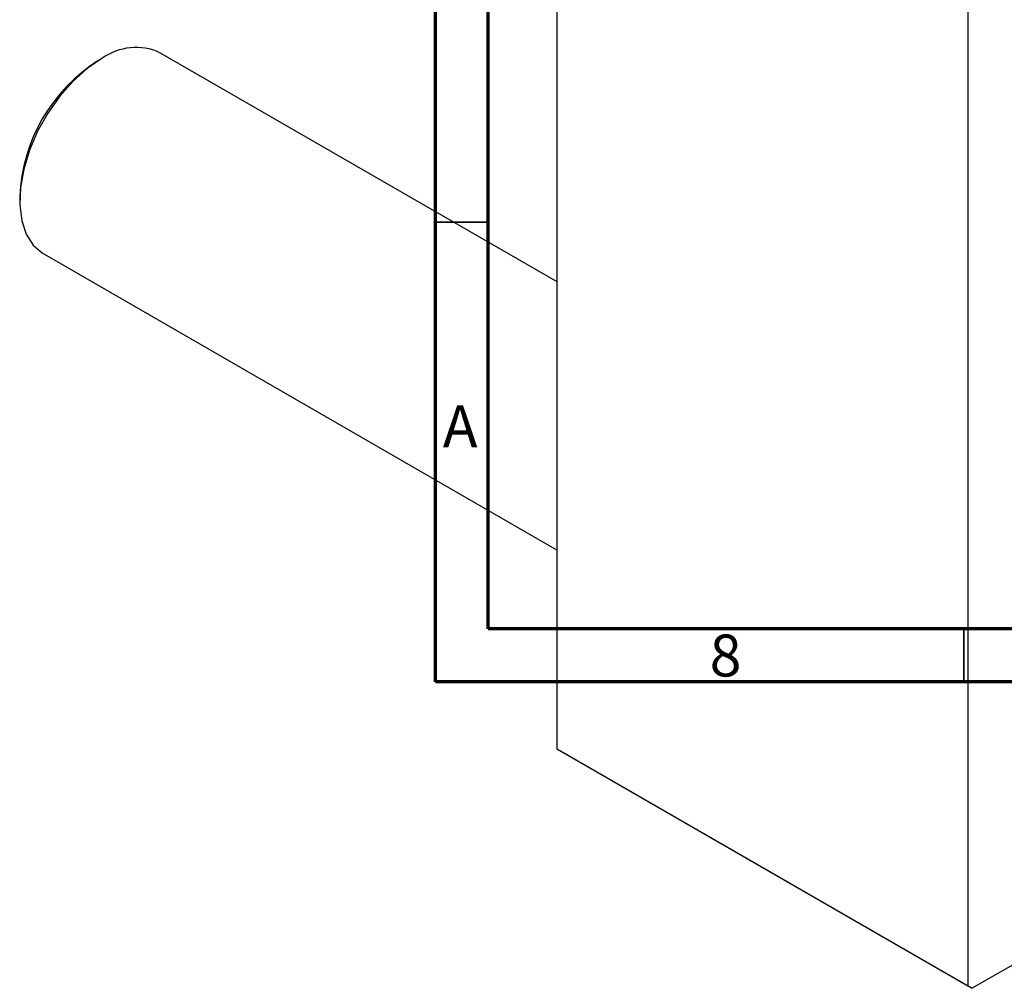
# Model space of a CAD drawing. Units: millimetres. Extents: x -24 to 463, y -107 to 311.
# Drawn here: x -24 to 69, y -24 to 68 of the extents above; entities that cross this region are included whole.
import ezdxf

# ---------------------------------------------------------------- set-up
doc = ezdxf.new("R2010")
doc.units = ezdxf.units.MM
doc.styles.add('SLDTEXTSTYLE0', font='TXT', dxfattribs={"width": 0.75})

msp = doc.modelspace()

# ---------------------------------------------------------------- linework, layer by layer
at = {"color": 7, "linetype": 'Continuous', "lineweight": 70}
for p, q in [((15, 5), (15, 292)), ((20, 10), (20, 287)), ((410, 10), (20, 10)), ((415, 5), (15, 5))]:
    msp.add_line(p, q, dxfattribs=at)
at = {"color": 7, "linetype": 'Continuous', "lineweight": 25}
for p, q in [((26.527, -1.365), (26.527, 132.548)), ((65.418, -23.816), (65.418, 110.096)), ((26.527, 42.852), (-11.072, 64.557)), ((-16.573, 64.012), (-16.926, 63.808)), ((-24.349, 50.949), (-24.349, 50.541)), ((-22.071, 45.504), (26.527, 17.45)), ((26.527, -1.365), (65.418, -23.816)), ((26.88, -1.569), (26.527, -1.365)), ((65.771, -24.02), (26.88, -1.569)), ((65.771, -24.02), (82.067, -14.613)), ((65.418, -23.816), (65.771, -24.02))]:
    msp.add_line(p, q, dxfattribs=at)
at = {"color": 7, "linetype": 'Continuous', "lineweight": 35}
for p, q in [((20, 48.5), (15, 48.5)), ((65, 10), (65, 5))]:
    msp.add_line(p, q, dxfattribs=at)
at = {"color": 7, "linetype": 'Continuous', "lineweight": 25, "flags": 128}
msp.add_lwpolyline([(-16.571, 64.013), (-17.96, 63.067), (-19.304, 61.862), (-20.561, 60.438), (-21.689, 58.841), (-22.653, 57.12), (-23.421, 55.333), (-23.969, 53.536), (-24.279, 51.787), (-24.342, 50.142), (-24.154, 48.655), (-23.724, 47.372), (-23.063, 46.335), (-22.193, 45.578), (-22.071, 45.504)], dxfattribs=at)
at = {"color": 7, "linetype": 'Continuous', "lineweight": 25}
for centre, radius, start, end in [((-13.353, 59.552), 5.501, 65.5028, 125.80765), ((-8.335, 50.276), 16.028, 122.40474, 177.59526)]:
    msp.add_arc(centre, radius, start, end, dxfattribs=at)

# ---------------------------------------------------------------- texts
at = {"color": 7, "linetype": 'Continuous', "lineweight": 0, "char_height": 3.969, "attachment_point": 2, "style": 'SLDTEXTSTYLE0'}
for s, insert in [('A', (17.34, 31.168)), ('8', (42.46, 9.474))]:
    msp.add_mtext(s, dxfattribs=dict(at, insert=insert))

doc.saveas('drawing.dxf')
